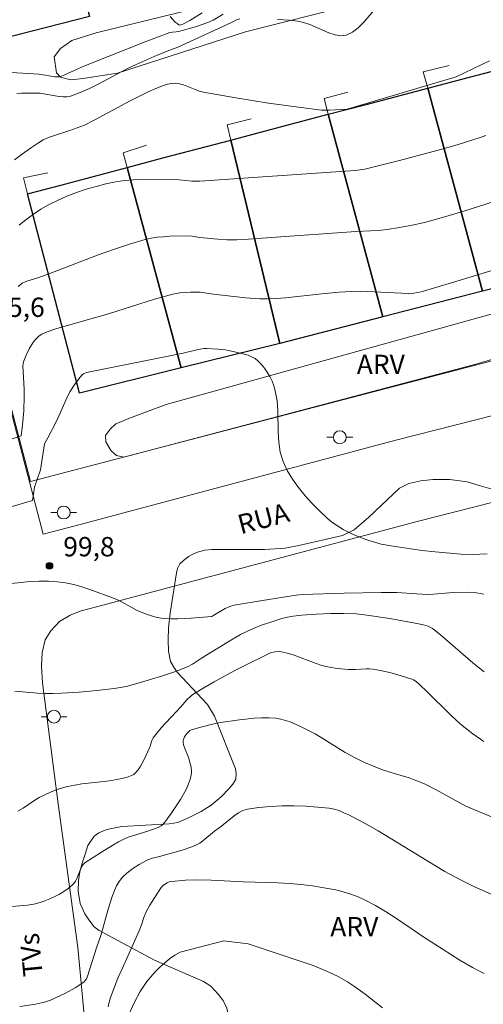
# Model space of a CAD drawing. Units: metres. Extents: x 277326 to 277842, y 1671561 to 1672126.
# Drawn here: x 277560 to 277596, y 1671933 to 1672009 of the extents above; entities that cross this region are included whole.
import ezdxf

# ---------------------------------------------------------------- set-up
doc = ezdxf.new("R2010")
doc.units = ezdxf.units.M
doc.header["$MEASUREMENT"] = 0
for name, color, linetype, lineweight, true_color in [('Curvas_Intermediarias', 7, 'Continuous', 9, 0x783c14), ('Curvas_Mestras', 7, 'Continuous', 20, 0x783c14), ('Pto_Cotado', 7, 'Continuous', 9, 0x783c14), ('Topon_Pto_Cotado', 7, 'Continuous', 9, 0x783c14), ('Topon_Vegetacao', 7, 'Continuous', 9, 0x00ff33), ('Vegetacao', 7, 'Orla8', 9, 0x00ff33)]:
    doc.layers.add(name, color=color, linetype=linetype, lineweight=lineweight, true_color=true_color)
for name, color, linetype, lineweight in [('Edificacoes', 7, 'Continuous', 30), ('Muro_Grade', 8, 'Continuous', 20), ('Pavimentacao_Asfaltica_S_Mfio', 10, 'Continuous', 15), ('Poste', 7, 'Continuous', 9), ('Topon_de_Vias', 7, 'Continuous', 9)]:
    doc.layers.add(name, color=color, linetype=linetype, lineweight=lineweight)
doc.styles.add('Arial', font='arial.ttf', dxfattribs={"height": 1.5})
doc.styles.get("Standard").update_dxf_attribs({"font": 'arial.ttf'})
doc.linetypes.add('Orla8', pattern='A,6,-0.5,["V",Standard,S=1,R=0,X=-0.5,Y=-1],-0.5,6,-0.5,["V",Standard,S=1,R=0,X=-0.5,Y=-1],-0.5', length=14)

# ---------------------------------------------------------------- blocks, each defined once
blk = doc.blocks.new('Cotas')
at = {"layer": 'Pto_Cotado'}
blk.add_hatch(color=256, dxfattribs=at).paths.add_polyline_path([(0, 0.24, 1), (0, -0.24, 1)])
at = {"layer": 'Pto_Cotado', "lineweight": -3}
blk.add_lwpolyline([(0, -0.24, -1), (0, 0.24, -1)], format="xyb", close=True, dxfattribs=at)
blk = doc.blocks.new('Poste')
at = {"layer": 'Poste'}
for points in [[(-0.5, 0), (-1, 0)], [(0.5, 0), (1, 0)]]:
    blk.add_lwpolyline(points, dxfattribs=at)
blk.add_lwpolyline([(0, 0.5, 1), (0, -0.5, 1)], format="xyb", close=True, dxfattribs=at)

msp = doc.modelspace()

# ---------------------------------------------------------------- linework, layer by layer
at = {"layer": 'Curvas_Intermediarias', "flags": 128}
for points, elevation in [([(277580.034, 1672008.897), (277580.914, 1672008.837), (277581.595, 1672008.757), (277582.045, 1672008.667), (277582.525, 1672008.507), (277583.996, 1672007.857), (277584.476, 1672007.696), (277584.926, 1672007.626), (277585.346, 1672007.676), (277585.826, 1672007.897), (277586.277, 1672008.247), (277586.707, 1672008.687), (277587.957, 1672010.147)], 94), ([(277559.006, 1672004.805), (277561.567, 1672004.655), (277562.797, 1672004.455), (277563.097, 1672004.445), (277563.458, 1672004.555), (277563.728, 1672004.665), (277565.028, 1672005.266), (277566.929, 1672006.026), (277569.79, 1672007.156), (277571.701, 1672007.877), (277571.891, 1672007.917), (277572.171, 1672007.927), (277572.351, 1672007.957), (277573.672, 1672008.317), (277574.632, 1672008.647), (277575.042, 1672008.847), (277575.822, 1672009.307)], 93), ([(277571.721, 1672009.117), (277572.111, 1672008.687), (277572.251, 1672008.567), (277572.391, 1672008.477), (277572.461, 1672008.457), (277572.531, 1672008.467), (277572.691, 1672008.517), (277573.231, 1672008.817), (277574.182, 1672009.397)], 92), ([(277559.846, 1672003.155), (277560.196, 1672003.175), (277561.637, 1672003.185), (277563.117, 1672002.915), (277563.428, 1672002.895), (277563.718, 1672002.905), (277564.008, 1672002.955), (277564.748, 1672003.225), (277565.478, 1672003.545), (277566.199, 1672003.905), (277568.359, 1672005.055), (277569.09, 1672005.406), (277570.72, 1672006.116), (277571.951, 1672006.626), (277572.261, 1672006.726), (277576.473, 1672008.667), (277576.843, 1672008.857), (277577.103, 1672008.937)], 94), ([(277596.16, 1671999.903), (277595.79, 1671999.763), (277593.93, 1671999.183), (277592.569, 1671998.793), (277589.368, 1671997.933), (277586.787, 1671997.292), (277586.066, 1671997.192), (277584.146, 1671997.052), (277574.002, 1671996.362), (277573.401, 1671996.362), (277572.411, 1671996.472), (277569.59, 1671996.492), (277568.89, 1671996.472), (277568.189, 1671996.422), (277567.509, 1671996.312), (277566.739, 1671996.152), (277565.979, 1671995.952), (277565.218, 1671995.732), (277564.458, 1671995.472), (277563.718, 1671995.192), (277562.997, 1671994.871), (277562.307, 1671994.521), (277561.707, 1671994.181), (277561.127, 1671993.801), (277560.566, 1671993.381), (277560.016, 1671992.941)], 96), ([(277559.956, 1671988.199), (277560.266, 1671988.449), (277560.436, 1671988.549), (277560.616, 1671988.619), (277561.557, 1671988.909), (277562.727, 1671989.339), (277566.229, 1671990.67), (277567.409, 1671991.09), (277568.58, 1671991.49), (277569.77, 1671991.84), (277570.24, 1671991.95), (277570.71, 1671992.02), (277571.191, 1671992.06), (277571.671, 1671992.09), (277573.251, 1671992.12), (277574.012, 1671992.01), (277575.402, 1671991.86), (277576.093, 1671991.81), (277576.883, 1671991.81), (277577.773, 1671991.86), (277579.554, 1671992.01), (277586.076, 1671992.45), (277587.817, 1671992.53), (277588.517, 1671992.611), (277589.478, 1671992.761), (277590.438, 1671992.951), (277591.389, 1671993.171), (277592.699, 1671993.531), (277594.36, 1671994.021), (277598.011, 1671995.162)], 97), ([(277559.096, 1671976.274), (277560.186, 1671976.624), (277560.286, 1671977.475), (277560.386, 1671978.565), (277560.426, 1671979.705), (277560.426, 1671980.256), (277560.306, 1671982.056), (277560.376, 1671982.356), (277560.576, 1671982.887), (277560.806, 1671983.377), (277561.077, 1671983.837), (277561.237, 1671984.047), (277561.417, 1671984.237), (277561.587, 1671984.377), (277561.777, 1671984.497), (277562.197, 1671984.687), (277562.857, 1671984.917), (277564.018, 1671985.268), (277566.939, 1671986.078), (277570.49, 1671987.208), (277571.921, 1671987.599), (277572.461, 1671987.699), (277573.281, 1671987.759), (277574.042, 1671987.759), (277575.072, 1671987.609), (277577.533, 1671987.328), (277578.664, 1671987.248), (277579.224, 1671987.248), (277579.924, 1671987.268), (277580.634, 1671987.318), (277583.445, 1671987.639), (277584.806, 1671987.759), (277585.786, 1671987.819), (277586.437, 1671987.829), (277586.967, 1671987.819), (277589.608, 1671987.679), (277590.138, 1671987.669), (277590.578, 1671987.689), (277590.858, 1671987.729), (277591.148, 1671987.799), (277593.569, 1671988.509), (277601.453, 1671990.92)], 98), ([(277561.987, 1671976.024), (277562.237, 1671976.484), (277562.887, 1671977.725), (277563.197, 1671978.385), (277563.638, 1671979.385), (277563.958, 1671980.036), (277564.328, 1671980.626), (277564.748, 1671981.176), (277564.898, 1671981.346), (277564.998, 1671981.436), (277565.118, 1671981.496), (277565.248, 1671981.536), (277567.429, 1671981.986), (277572.711, 1671983.027), (277573.872, 1671983.317), (277574.342, 1671983.397), (277574.552, 1671983.407), (277575.402, 1671983.347), (277575.972, 1671983.287), (277576.253, 1671983.237), (277577.443, 1671982.967), (277577.743, 1671982.877), (277578.023, 1671982.757), (277578.283, 1671982.617), (277578.503, 1671982.446), (277578.764, 1671982.186), (277579.004, 1671981.886), (277579.234, 1671981.566), (277579.434, 1671981.216), (277579.604, 1671980.856), (277579.744, 1671980.496), (277579.854, 1671980.126), (277579.994, 1671979.355), (277580.044, 1671978.565), (277580.074, 1671976.944), (277580.114, 1671976.144), (277580.234, 1671975.374), (277580.454, 1671974.653), (277580.774, 1671973.953), (277581.185, 1671973.283), (277581.645, 1671972.623), (277582.155, 1671971.992), (277582.705, 1671971.392), (277583.265, 1671970.822), (277583.836, 1671970.272), (277584.226, 1671969.952), (277584.656, 1671969.651), (277585.106, 1671969.381), (277585.576, 1671969.141), (277586.056, 1671968.921), (277587.027, 1671968.541), (277587.537, 1671968.381), (277588.057, 1671968.251), (277589.118, 1671968.061), (277591.218, 1671967.751), (277592.219, 1671967.641), (277594.22, 1671967.461), (277595.15, 1671967.431), (277596.24, 1671967.481)], 99), ([(277558.786, 1671970.962), (277561.067, 1671971.612), (277561.217, 1671972.653), (277561.667, 1671973.993), (277561.987, 1671976.024)], 99), ([(277559.686, 1671956.846), (277561.447, 1671956.706), (277562.037, 1671956.676), (277562.627, 1671956.676), (277563.307, 1671956.696), (277564.668, 1671956.776), (277566.029, 1671956.896), (277567.389, 1671957.056), (277567.699, 1671957.096), (277568.319, 1671957.217), (277569.23, 1671957.457), (277571.051, 1671958.017), (277572.061, 1671958.357), (277573.051, 1671958.747), (277573.431, 1671958.937), (277574.142, 1671959.407), (277576.203, 1671960.678), (277577.153, 1671961.228), (277577.643, 1671961.478), (277578.403, 1671961.818), (277578.784, 1671961.968), (277579.574, 1671962.229), (277580.364, 1671962.479), (277580.804, 1671962.579), (277581.245, 1671962.659), (277581.915, 1671962.739), (277583.015, 1671962.819), (277584.126, 1671962.869), (277585.146, 1671962.869), (277586.116, 1671962.839), (277586.757, 1671962.769), (277588.728, 1671962.479), (277590.678, 1671962.118), (277591.329, 1671961.978), (277591.689, 1671961.878), (277592.019, 1671961.698), (277592.629, 1671961.218), (277595.15, 1671959.047), (277596.03, 1671958.337)], 101), ([(277595.98, 1671952.955), (277595.13, 1671953.555), (277594.32, 1671954.185), (277593.84, 1671954.605), (277593.379, 1671955.036), (277591.589, 1671956.826), (277591.038, 1671957.347), (277590.748, 1671957.587), (277590.538, 1671957.717), (277590.428, 1671957.767), (277589.588, 1671958.047), (277588.717, 1671958.287), (277587.847, 1671958.487), (277587.417, 1671958.557), (277587.147, 1671958.587), (277586.877, 1671958.587), (277586.066, 1671958.527), (277585.526, 1671958.527), (277584.636, 1671958.617), (277584.046, 1671958.717), (277583.455, 1671958.847), (277583.005, 1671958.987), (277581.225, 1671959.657), (277580.774, 1671959.798), (277580.324, 1671959.908), (277580.164, 1671959.928), (277579.824, 1671959.898), (277579.484, 1671959.808), (277579.174, 1671959.677), (277577.533, 1671958.867), (277576.723, 1671958.447), (277575.122, 1671957.577), (277574.332, 1671957.116), (277573.552, 1671956.646), (277573.361, 1671956.516), (277573.011, 1671956.186), (277572.541, 1671955.646), (277571.031, 1671954.005), (277570.6, 1671953.495), (277570.41, 1671953.235), (277570.29, 1671953.015), (277570.13, 1671952.515), (277570.08, 1671952.395), (277569.69, 1671951.544), (277569.4, 1671950.994), (277569.23, 1671950.744), (277569.04, 1671950.524), (277568.9, 1671950.404), (277568.73, 1671950.304), (277568.339, 1671950.164), (277567.729, 1671950.034), (277567.169, 1671949.934), (277566.599, 1671949.854), (277564.888, 1671949.664), (277564.328, 1671949.574), (277563.768, 1671949.463), (277563.127, 1671949.283), (277562.497, 1671949.043), (277561.577, 1671948.613), (277561.157, 1671948.363), (277560.346, 1671947.783), (277559.936, 1671947.563)], 102), ([(277597.701, 1671946.652), (277594.59, 1671947.953), (277592.309, 1671949.193), (277591.449, 1671949.634), (277591.008, 1671949.834), (277590.608, 1671949.984), (277590.208, 1671950.124), (277588.968, 1671950.484), (277588.147, 1671950.754), (277587.447, 1671951.034), (277586.757, 1671951.324), (277586.076, 1671951.654), (277585.266, 1671952.095), (277583.405, 1671953.265), (277582.935, 1671953.535), (277581.745, 1671954.145), (277581.014, 1671954.465), (277580.644, 1671954.585), (277580.274, 1671954.686), (277579.894, 1671954.746), (277579.344, 1671954.786), (277578.784, 1671954.786), (277578.223, 1671954.746), (277577.093, 1671954.626), (277575.612, 1671954.415), (277574.882, 1671954.275), (277573.802, 1671953.995), (277573.371, 1671953.865), (277573.231, 1671953.795), (277573.101, 1671953.685), (277573.001, 1671953.575), (277572.821, 1671953.305), (277572.741, 1671953.105), (277572.721, 1671953.005), (277572.721, 1671952.905), (277572.751, 1671952.695), (277572.821, 1671952.485), (277573.151, 1671951.654), (277573.221, 1671951.434), (277573.331, 1671950.964), (277573.361, 1671950.644), (277573.361, 1671950.484), (277573.291, 1671950.104), (277573.221, 1671949.884), (277573.141, 1671949.664), (277572.941, 1671949.223), (277572.511, 1671948.463), (277571.851, 1671947.443), (277571.371, 1671946.802), (277571.121, 1671946.502), (277571.021, 1671946.412), (277570.79, 1671946.282), (277569.98, 1671945.992), (277569.06, 1671945.732), (277568.459, 1671945.532), (277568.169, 1671945.402), (277567.709, 1671945.172), (277567.269, 1671944.922), (277566.389, 1671944.381), (277565.108, 1671943.541), (277564.968, 1671943.401), (277564.838, 1671943.171), (277564.738, 1671942.971), (277564.488, 1671942.341), (277564.388, 1671942.141), (277564.268, 1671941.961), (277564.128, 1671941.81), (277563.818, 1671941.56), (277563.488, 1671941.33), (277563.137, 1671941.12), (277562.777, 1671940.93), (277562.407, 1671940.76), (277562.027, 1671940.6), (277561.647, 1671940.47), (277561.167, 1671940.36), (277560.676, 1671940.28), (277559.156, 1671940.15)], 103), ([(277560.086, 1671932.417), (277561.287, 1671932.597), (277561.997, 1671932.757), (277562.447, 1671932.917), (277563.618, 1671933.457), (277564.368, 1671933.867), (277564.718, 1671934.097), (277565.058, 1671934.337), (277565.148, 1671934.438), (277565.228, 1671934.558), (277565.288, 1671934.688), (277566.049, 1671937.039), (277566.379, 1671937.989), (277566.929, 1671939.96), (277567.219, 1671940.93), (277567.399, 1671941.4), (277567.559, 1671941.77), (277567.769, 1671942.111), (277568.019, 1671942.431), (277568.359, 1671942.761), (277568.82, 1671943.111), (277569.32, 1671943.421), (277569.82, 1671943.701), (277569.99, 1671943.781), (277570.34, 1671943.901), (277570.89, 1671944.031), (277572.631, 1671944.522), (277573.391, 1671944.782), (277573.762, 1671944.942), (277574.012, 1671945.082), (277574.242, 1671945.242), (277575.152, 1671945.992), (277575.702, 1671946.412), (277576.663, 1671947.193), (277576.993, 1671947.423), (277577.333, 1671947.593), (277577.703, 1671947.703), (277578.573, 1671947.833), (277579.474, 1671947.923), (277580.384, 1671947.963), (277581.295, 1671947.963), (277582.215, 1671947.933), (277583.125, 1671947.863), (277584.016, 1671947.773), (277584.406, 1671947.703), (277584.796, 1671947.593), (277585.166, 1671947.433), (277585.546, 1671947.263), (277587.037, 1671946.472), (277587.817, 1671946.022), (277592.239, 1671943.321), (277592.969, 1671942.891), (277593.699, 1671942.481), (277594.44, 1671942.091), (277595.21, 1671941.72), (277596.781, 1671941.01)], 104), ([(277568.309, 1671931.356), (277568.95, 1671932.757), (277569.4, 1671933.587), (277569.65, 1671933.977), (277569.92, 1671934.357), (277570.23, 1671934.728), (277570.56, 1671935.098), (277570.92, 1671935.458), (277571.281, 1671935.788), (277571.671, 1671936.108), (277572.071, 1671936.388), (277572.481, 1671936.628), (277575.862, 1671937.509), (277577.753, 1671937.279)], 106), ([(277577.753, 1671937.279), (277582.785, 1671935.588), (277583.956, 1671935.108), (277584.716, 1671934.748), (277585.446, 1671934.327), (277585.916, 1671934.027), (277586.817, 1671933.367), (277588.147, 1671932.327)], 106)]:
    msp.add_lwpolyline(points, dxfattribs=dict(at, elevation=elevation))
at = {"layer": 'Curvas_Mestras', "flags": 128}
for points, elevation in [([(277596.431, 1672005.686), (277593.84, 1672004.455), (277585.406, 1672001.934), (277584.056, 1672001.874), (277583.425, 1672001.874), (277581.845, 1672002.064), (277579.314, 1672002.414), (277576.793, 1672002.815), (277574.292, 1672003.265), (277573.972, 1672003.345), (277573.662, 1672003.455), (277572.741, 1672003.835), (277572.431, 1672003.915), (277572.121, 1672003.955), (277571.821, 1672003.935), (277571.511, 1672003.875), (277571.201, 1672003.785), (277570.6, 1672003.545), (277570.01, 1672003.275), (277568.62, 1672002.594), (277565.888, 1672001.114), (277565.088, 1672000.704), (277563.948, 1672000.284), (277562.687, 1671999.883), (277562.287, 1671999.733), (277561.887, 1671999.553), (277561.517, 1671999.343), (277560.897, 1671998.923), (277560.276, 1671998.473), (277559.676, 1671998.003)], 95), ([(277559.446, 1671965.18), (277560.156, 1671965.28), (277560.866, 1671965.34), (277561.587, 1671965.37), (277562.297, 1671965.37), (277562.997, 1671965.33), (277563.618, 1671965.24), (277564.248, 1671965.11), (277564.868, 1671964.93), (277565.488, 1671964.729), (277567.319, 1671964.059), (277567.639, 1671963.919), (277567.939, 1671963.769), (277569.15, 1671963.109), (277569.46, 1671962.969), (277569.97, 1671962.779), (277570.49, 1671962.619), (277571.021, 1671962.509), (277571.291, 1671962.479), (277571.791, 1671962.459), (277572.311, 1671962.459), (277573.341, 1671962.509), (277574.932, 1671962.629), (277575.022, 1671962.679), (277575.962, 1671963.249), (277576.323, 1671963.409), (277576.673, 1671963.509), (277578.854, 1671963.879), (277581.465, 1671964.279), (277581.945, 1671964.339), (277585.176, 1671964.439), (277588.037, 1671964.499), (277589.258, 1671964.499), (277590.788, 1671964.389), (277591.659, 1671964.339), (277592.109, 1671964.359), (277593.629, 1671964.489), (277594.83, 1671964.509), (277595.42, 1671964.469), (277595.71, 1671964.429), (277595.99, 1671964.359)], 100), ([(277566.909, 1671932.387), (277566.989, 1671932.757), (277567.099, 1671933.127), (277567.369, 1671933.867), (277567.669, 1671934.608), (277567.989, 1671935.328), (277569.32, 1671938.289), (277569.5, 1671938.739), (277569.71, 1671939.389), (277569.84, 1671939.71), (277570.15, 1671940.28), (277570.49, 1671940.84), (277571.021, 1671941.65), (277571.201, 1671941.83), (277571.471, 1671942.001), (277571.631, 1671942.071), (277571.851, 1671942.111), (277572.891, 1671942.201), (277573.682, 1671942.221), (277574.892, 1671942.201), (277577.383, 1671942.081), (277580.064, 1671942.001), (277580.954, 1671941.95), (277581.845, 1671941.88), (277582.725, 1671941.77), (277583.926, 1671941.57), (277584.526, 1671941.45), (277585.116, 1671941.3), (277585.696, 1671941.12), (277586.257, 1671940.91), (277586.807, 1671940.67), (277587.607, 1671940.25), (277588.387, 1671939.79), (277589.158, 1671939.289), (277591.429, 1671937.739), (277592.189, 1671937.239), (277594.13, 1671936.018), (277595.11, 1671935.448), (277595.61, 1671935.178), (277596.02, 1671934.988)], 105)]:
    msp.add_lwpolyline(points, dxfattribs=dict(at, elevation=elevation))
at = {"layer": 'Edificacoes', "flags": 128}
for points in [[(277561.287, 1672025.027), (277565.468, 1672009.127), (277557.675, 1672007.136), (277553.483, 1672022.938)], [(277595.9, 1671987.829), (277591.656, 1672003.557), (277594.79, 1672004.384), (277599.638, 1672005.665), (277603.56, 1671989.794)], [(277588.167, 1671985.858), (277583.951, 1672001.543), (277586.888, 1672002.311), (277591.656, 1672003.557), (277595.9, 1671987.829)], [(277580.204, 1671983.787), (277576.405, 1671999.551), (277579.092, 1672000.26), (277583.951, 1672001.543), (277588.167, 1671985.858)], [(277572.577, 1671981.89), (277568.385, 1671997.431), (277571.261, 1671998.191), (277576.405, 1671999.551), (277580.204, 1671983.787)], [(277568.385, 1671997.431), (277572.577, 1671981.89), (277564.698, 1671979.936), (277560.682, 1671995.37), (277563.364, 1671996.088)]]:
    msp.add_lwpolyline(points, close=True, dxfattribs=at)
at = {"layer": 'Muro_Grade', "flags": 128}
for points in [[(277615.573, 1671987.412), (277560.908, 1671973.097), (277545.744, 1672031.008)], [(277565.468, 1672009.127), (277557.675, 1672007.136), (277553.483, 1672022.938), (277553.243, 1672023.843), (277555.004, 1672024.323)], [(277593.309, 1672005.326), (277591.309, 1672004.845)], [(277591.309, 1672004.845), (277591.656, 1672003.557), (277595.9, 1671987.829)], [(277585.456, 1672003.255), (277583.625, 1672002.755)], [(277583.625, 1672002.755), (277583.951, 1672001.543), (277588.167, 1671985.858)], [(277577.993, 1672001.184), (277576.123, 1672000.724)], [(277576.123, 1672000.724), (277576.405, 1671999.551), (277580.204, 1671983.787)], [(277569.88, 1671999.153), (277568.079, 1671998.563)], [(277568.079, 1671998.563), (277568.385, 1671997.431), (277572.577, 1671981.89)], [(277572.577, 1671981.89), (277564.698, 1671979.936), (277560.682, 1671995.37), (277560.356, 1671996.622), (277562.237, 1671997.012)], [(277603.56, 1671989.794), (277595.9, 1671987.829)], [(277595.9, 1671987.829), (277588.167, 1671985.858)], [(277588.167, 1671985.858), (277580.204, 1671983.787)], [(277580.204, 1671983.787), (277572.577, 1671981.89)]]:
    msp.add_lwpolyline(points, dxfattribs=at)
at = {"layer": 'Pavimentacao_Asfaltica_S_Mfio', "flags": 128}
for points in [[(277538.702, 1672046.216), (277538.921, 1672045.081), (277540.297, 1672037.346), (277541.391, 1672031.329), (277545.193, 1672032.145), (277545.722, 1672030.28), (277547.644, 1672023.355), (277551.388, 1672009.059), (277554.428, 1671997.448), (277558.173, 1671983.149), (277561.873, 1671969.017), (277564.353, 1671969.664), (277589.179, 1671976.295), (277621.759, 1671984.59), (277657.666, 1671993.921)], [(277659.294, 1671987.626), (277623.379, 1671978.293), (277590.82, 1671970.003), (277566.013, 1671963.377), (277564.83, 1671963.068), (277563.978, 1671962.735), (277563.161, 1671962.241), (277562.484, 1671961.515), (277562.029, 1671960.832), (277561.801, 1671959.846), (277561.764, 1671958.782), (277561.84, 1671957.492), (277563.041, 1671948.113), (277564.58, 1671936.985), (277565.075, 1671931.502)]]:
    msp.add_lwpolyline(points, dxfattribs=at)
at = {"layer": 'Vegetacao', "flags": 128}
for points in [[(277577.541, 1672007.932), (277567.629, 1672004.722), (277564.984, 1672004.319), (277564.033, 1672004.218), (277563.23, 1672004.418), (277562.927, 1672004.767), (277562.727, 1672005.984), (277563.238, 1672006.649), (277564.098, 1672007.253), (277565.987, 1672007.848), (277572.516, 1672009.464), (277586.025, 1672013.269), (277587.388, 1672013.067), (277588.029, 1672012.771), (277588.427, 1672012.328), (277588.428, 1672011.816), (277588.128, 1672011.216), (277587.779, 1672010.713), (277587.274, 1672010.508), (277585.725, 1672010.01)], [(277595.187, 1671982.129), (277568.126, 1671974.986), (277567.557, 1671975.109), (277567.152, 1671975.471), (277566.741, 1671976.168), (277566.699, 1671976.666), (277567.067, 1671977.154), (277567.507, 1671977.556), (277568.777, 1671978.087), (277571.397, 1671979.072), (277606.041, 1671988.693), (277606.689, 1671988.646), (277607.191, 1671988.353), (277607.515, 1671987.948), (277607.557, 1671987.334), (277607.355, 1671986.69), (277606.41, 1671985.7), (277605.168, 1671985.042)], [(277637.284, 1671902.645), (277637.312, 1671900.196), (277636.668, 1671899.549), (277632.437, 1671898.326), (277629.426, 1671897.391), (277627.345, 1671897.318), (277625.983, 1671897.818), (277624.619, 1671898.892), (277623.685, 1671900.398), (277622.248, 1671902.979), (277620.238, 1671906.061), (277617.438, 1671908.353), (277614.28, 1671910.287), (277607.538, 1671911.93), (277599.936, 1671913.723), (277598.97, 1671914.001), (277595.474, 1671915.81), (277592.083, 1671917.99), (277591.286, 1671918.421), (277590.631, 1671918.656), (277589.956, 1671918.819), (277588.926, 1671918.951), (277587.729, 1671918.918), (277586.654, 1671918.865), (277586.169, 1671918.749), (277585.577, 1671918.492), (277581.994, 1671916.469), (277581.626, 1671916.299), (277580.102, 1671915.757), (277578.772, 1671915.477), (277577.247, 1671915.139), (277576.112, 1671914.986), (277575.225, 1671914.939), (277574.548, 1671914.939), (277573.83, 1671915.043), (277573.4, 1671915.233), (277573.145, 1671915.439), (277572.961, 1671915.638), (277572.681, 1671916.15), (277572.587, 1671916.756), (277572.595, 1671917.606), (277573.068, 1671921.687), (277573.219, 1671922.45), (277573.728, 1671923.63), (277575.326, 1671926.537), (277575.812, 1671927.67), (277576.205, 1671928.734), (277576.483, 1671929.566), (277576.529, 1671930.144), (277576.388, 1671930.802), (277576.099, 1671932.292), (277575.82, 1671932.878), (277575.429, 1671933.382), (277574.855, 1671934.001), (277574.303, 1671934.368), (277570.5, 1671936.021), (277566.228, 1671938.298), (277565.839, 1671938.595), (277565.426, 1671939.122), (277565.104, 1671939.607), (277564.759, 1671940.387), (277564.598, 1671941.351), (277564.612, 1671942.19), (277564.735, 1671942.848), (277564.896, 1671943.513), (277565.125, 1671944.225), (277565.355, 1671944.897), (277565.845, 1671945.608), (277566.205, 1671945.884), (277566.825, 1671946.137), (277567.974, 1671946.366), (277571.636, 1671946.559), (277572.296, 1671946.672), (277573.192, 1671947.062), (277574.111, 1671947.521), (277574.892, 1671948.026), (277575.65, 1671948.669), (277576.286, 1671949.313), (277576.571, 1671949.641), (277576.801, 1671950.031), (277576.823, 1671950.467), (277576.76, 1671950.833), (277575.145, 1671954.915), (277574.594, 1671955.826), (277572.249, 1671958.314), (277571.99, 1671958.707), (277571.743, 1671959.14), (277571.582, 1671959.943), (277571.558, 1671960.791), (277571.581, 1671961.755), (277571.725, 1671962.887), (277572.198, 1671966.02), (277572.29, 1671966.36), (277572.472, 1671966.71), (277572.734, 1671966.955), (277573.137, 1671967.284), (277573.46, 1671967.476), (277573.819, 1671967.607), (277574.407, 1671967.777), (277574.95, 1671967.825), (277579.033, 1671967.826), (277580.618, 1671967.94), (277581.665, 1671968.124), (277585.053, 1671968.905), (277585.961, 1671969.347), (277587.098, 1671970.324), (277589.473, 1671972.577), (277590.189, 1671972.95), (277591.125, 1671973.144), (277592.036, 1671973.242), (277593.365, 1671973.242), (277594.702, 1671973.061), (277595.64, 1671972.796), (277596.541, 1671972.532), (277596.901, 1671972.316), (277597.109, 1671972.083), (277597.339, 1671971.588), (277597.574, 1671969.661), (277597.673, 1671969.363), (277597.828, 1671969.162), (277598.122, 1671968.89), (277598.593, 1671968.568), (277599.078, 1671968.283), (277599.537, 1671968.118), (277599.912, 1671968.105), (277600.371, 1671968.242), (277600.954, 1671968.589), (277601.245, 1671968.878), (277603.044, 1671971.513), (277603.342, 1671971.836), (277603.617, 1671972.011), (277604.012, 1671972.096), (277605.137, 1671972.202), (277609.693, 1671972.298), (277615.199, 1671972.3), (277615.543, 1671972.276), (277616.077, 1671972.102), (277616.375, 1671971.904), (277616.685, 1671971.594), (277616.814, 1671971.257), (277617.348, 1671969.106), (277617.497, 1671968.213), (277617.479, 1671967.27), (277617.289, 1671965.344), (277617.114, 1671964.446), (277616.764, 1671963.722), (277616.165, 1671963.123), (277615.013, 1671962.428), (277613.815, 1671961.993), (277613.165, 1671961.594), (277612.766, 1671961.169), (277612.491, 1671960.67), (277612.356, 1671960.054), (277612.391, 1671958.711), (277612.592, 1671957.364), (277612.867, 1671955.692), (277613.117, 1671954.833), (277614.171, 1671953.009), (277614.946, 1671951.213), (277615.207, 1671950.182), (277616.252, 1671945.721), (277616.729, 1671942.683), (277616.685, 1671940.93), (277616.444, 1671939.551), (277616.088, 1671939.013), (277614.796, 1671937.343), (277613.693, 1671935.752), (277612.909, 1671934.043), (277612.469, 1671932.974), (277612.271, 1671931.764), (277612.376, 1671929.626), (277612.467, 1671928.426), (277612.628, 1671927.175), (277612.849, 1671925.667), (277613.412, 1671924.361), (277614.727, 1671922.209), (277615.977, 1671920.943), (277616.881, 1671920.183), (277617.787, 1671919.685), (277619.49, 1671919.046), (277620.128, 1671918.875), (277621.096, 1671918.813), (277622.594, 1671918.907), (277623.856, 1671919.142), (277628.602, 1671920.663), (277629.314, 1671920.934), (277630.594, 1671921.027), (277631.905, 1671921.028), (277632.875, 1671920.76), (277633.317, 1671920.374), (277633.629, 1671919.688), (277633.973, 1671918.846), (277634.204, 1671918.007), (277635.346, 1671912.122)]]:
    msp.add_lwpolyline(points, close=True, dxfattribs=at)

# ---------------------------------------------------------------- block references
at = {"layer": 'Poste'}
for p in [(277584.845, 1671976.52), (277563.477, 1671970.691), (277562.72, 1671954.873)]:
    msp.add_blockref('Poste', p, dxfattribs=at)
at = {"layer": 'Pto_Cotado'}
msp.add_blockref('Cotas', (277562.377, 1671966.56, 99.82), dxfattribs=at)

# ---------------------------------------------------------------- texts
at = {"layer": 'Topon_de_Vias', "style": 'Arial'}
for s, rotation, p in [('RUA', 14.76957, (277577.174, 1671968.995)), ('TVs', 95.62565, (277561.86, 1671934.821))]:
    msp.add_text(s, height=1.5, rotation=rotation, dxfattribs=at).set_placement(p)
at = {"layer": 'Topon_Pto_Cotado', "style": 'Arial'}
for s, p in [('95,6', (277558.029, 1671985.844, 95.6)), ('99,8', (277563.443, 1671967.293, 99.82))]:
    msp.add_text(s, height=1.5, dxfattribs=at).set_placement(p)
at = {"layer": 'Topon_Vegetacao', "style": 'Arial'}
for p in [(277586.157, 1671981.417), (277584.106, 1671937.854)]:
    msp.add_text('ARV', height=1.5, dxfattribs=at).set_placement(p)

doc.saveas('drawing.dxf')
